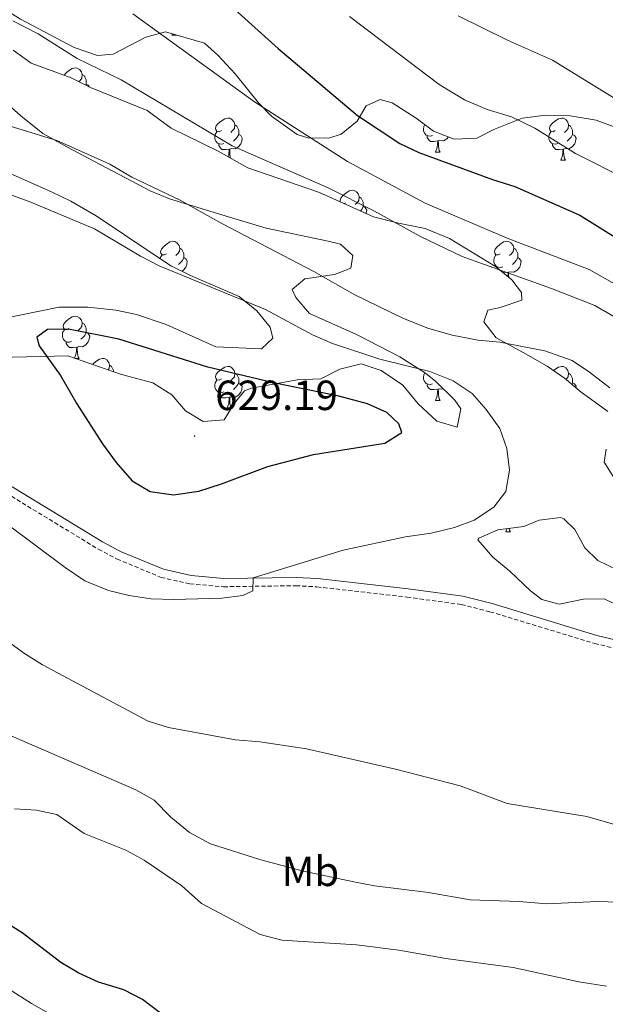
# Model space of a CAD drawing. Units: metres. Extents: x 624042 to 628550, y 4706011 to 4709061.
# Drawn here: x 626416 to 626555, y 4706646 to 4706880 of the extents above; entities that cross this region are included whole.
import ezdxf
from ezdxf.enums import TextEntityAlignment as Align

# ---------------------------------------------------------------- set-up
doc = ezdxf.new("R2010")
doc.units = ezdxf.units.M
doc.header["$MEASUREMENT"] = 0
doc.linetypes.add('TRAZOSX2', pattern=[1.5, 1, -0.5])
for name, color, linetype, lineweight in [('Carátula', 7, 'Continuous', 5), ('Level 21', 19, 'TRAZOSX2', 0), ('Level 35', 92, 'Continuous', 0), ('Level 36', 92, 'Continuous', 0), ('Level 37', 92, 'Continuous', 0), ('Level 4', 36, 'Continuous', 30), ('Level 41', 39, 'Continuous', 0), ('Level 5', 36, 'Continuous', 0), ('Level 7', 19, 'Continuous', 0)]:
    doc.layers.add(name, color=color, linetype=linetype, lineweight=lineweight)
doc.styles.add('Arial', font='ARIAL.TTF', dxfattribs={"height": 0.2})

# ---------------------------------------------------------------- blocks, each defined once
blk = doc.blocks.new('5PATER')
at = {"layer": 'Carátula', "linetype": 'Continuous', "lineweight": 5}
h = blk.add_hatch(color=250, dxfattribs=at)
edge = h.paths.add_edge_path()
edge.add_ellipse((0, 0), major_axis=(-1.33, -1.34), ratio=0.999422, start_angle=0, end_angle=360)

msp = doc.modelspace()

# ---------------------------------------------------------------- linework, layer by layer
at = {"layer": 'Level 21', "color": 19, "linetype": 'Continuous', "lineweight": 0}
msp.add_polyline3d([(626411.62, 4706770.39, 621.13), (626435.99, 4706755.57, 621.39), (626440.29, 4706753.33, 621.33), (626450.5, 4706749.07, 620.93), (626457.05, 4706747.57, 620.54), (626464.8, 4706746.92, 620.23), (626481.99, 4706747.16, 619.69), (626487.11, 4706746.89, 619.64), (626508.6, 4706744.45, 619.43), (626521.62, 4706742.65, 618.95), (626528.59, 4706740.91, 618.68), (626553.47, 4706733.37, 617.67), (626563.81, 4706730.88, 616.9)], dxfattribs=at)
at = {"layer": 'Level 21', "color": 19, "linetype": 'TRAZOSX2', "lineweight": 0}
msp.add_polyline3d([(626410.49, 4706768.75, 621.13), (626435.01, 4706753.83, 621.39), (626439.44, 4706751.52, 621.33), (626449.89, 4706747.16, 620.93), (626456.74, 4706745.6, 620.54), (626464.73, 4706744.93, 620.23), (626481.95, 4706745.17, 619.69), (626486.94, 4706744.9, 619.64), (626508.35, 4706742.47, 619.43), (626521.24, 4706740.69, 618.95), (626528.06, 4706738.99, 618.68), (626552.95, 4706731.45, 617.67), (626563.16, 4706728.99, 616.9)], dxfattribs=at)
at = {"layer": 'Level 35', "color": 92, "linetype": 'Continuous', "lineweight": 0, "ltscale": 0.5}
for points in [[(626413.36, 4706881.76, 611.42), (626416.47, 4706879.8, 611.51), (626429.21, 4706873.09, 611.98)], [(626429.21, 4706873.09, 611.98), (626434.79, 4706871.12, 612.13), (626438.52, 4706871.5, 612.13), (626446.24, 4706875.51, 611.51), (626450.97, 4706876.78, 610.33), (626460.23, 4706874.06, 608.41), (626463.38, 4706871.26, 607.95), (626467.5, 4706866.8, 607.79), (626473.08, 4706859.9, 607.33), (626476.15, 4706856.77, 607.33), (626482.25, 4706852.42, 607.17), (626484.81, 4706851.59, 607.02), (626489.79, 4706851.49, 606.7), (626492.73, 4706852.43, 606.4), (626496.47, 4706855.58, 605.32), (626498.66, 4706859.19, 604.23), (626501.97, 4706860.67, 603.29), (626504.84, 4706859.93, 602.83), (626510.54, 4706856.28, 601.9), (626514.64, 4706853.17, 601.59), (626519.59, 4706851.27, 601.59), (626524.9, 4706851.51, 601.59), (626529, 4706853.56, 600.66), (626535.71, 4706856.29, 598.95), (626541.33, 4706857.01, 598.02), (626547.13, 4706856.79, 597.09), (626553.26, 4706855.77, 596.47), (626557.95, 4706854.06, 596.18)], [(626556.11, 4706786.58, 618.02), (626553.7, 4706788.29, 618.96), (626549.7, 4706791.19, 619.84), (626545.74, 4706794.52, 619.73), (626541.62, 4706797.36, 619.77), (626535.96, 4706800.58, 619.07), (626529.55, 4706804.03, 617.56), (626526.63, 4706807.87, 615.23), (626527.54, 4706810.66, 613.99), (626530.47, 4706811.26, 613.68), (626535.6, 4706813.01, 613.22), (626535.57, 4706814.84, 613.22), (626533.22, 4706817.82, 613.22), (626529.34, 4706820.98, 613.22), (626518.46, 4706827.67, 613.22), (626512.62, 4706830.04, 613.22), (626506.33, 4706831.29, 613.68), (626500.35, 4706832.78, 613.84), (626487.55, 4706838.61, 613.84), (626470.55, 4706844.45, 613.84), (626463.5, 4706848.39, 613.84), (626452.3, 4706853.85, 613.84), (626446.59, 4706858.05, 613.84), (626433.09, 4706863.55, 613.84), (626428.53, 4706865.86, 613.84), (626419.02, 4706869.36, 613.53), (626414.77, 4706872.39, 613.53)], [(626412.18, 4706860.73, 619.15), (626416.59, 4706856.83, 619), (626421.8, 4706852.6, 619.7), (626427.49, 4706849.47, 620.55), (626435.44, 4706845.25, 620.66), (626447.29, 4706839, 620.66), (626451.93, 4706837.12, 620.56), (626466.18, 4706832.77, 620.23), (626474.89, 4706830.09, 619.58), (626489.58, 4706827.04, 618.14), (626492.51, 4706826.3, 618.33), (626495.49, 4706823.65, 618.96), (626494.99, 4706820.63, 619.42), (626491.12, 4706819.14, 619.73), (626484.07, 4706818.07, 620.35), (626481.09, 4706815.56, 620.97), (626481.92, 4706813.67, 621.44), (626485.19, 4706809.88, 622.01), (626496.35, 4706804.85, 622.83), (626506.67, 4706799.56, 623.36), (626512.73, 4706795.66, 623.65), (626515.18, 4706793.71, 623.76), (626519.7, 4706789.26, 623.92), (626521.16, 4706787.22, 624.07), (626520.28, 4706782.84, 624.38), (626515.46, 4706784.27, 624.33), (626510.98, 4706788.41, 625.78), (626507.34, 4706792.79, 626.86), (626502.2, 4706796.29, 627.02), (626497.42, 4706797.87, 627.16), (626492.35, 4706796.61, 628.26), (626487.9, 4706794.3, 628.27), (626482.23, 4706794.06, 627.95), (626471.39, 4706792.09, 627.57), (626469.72, 4706791.48, 627.64), (626467.23, 4706788.43, 628.26), (626464.91, 4706784.58, 628.57), (626459.89, 4706784.2, 628.16), (626455.67, 4706786.73, 627.95), (626452.42, 4706790.54, 627.96), (626447.94, 4706793.36, 627.47), (626440.52, 4706795.39, 627.17), (626427.75, 4706799.79, 627.64), (626398.15, 4706799.08, 627.02)], [(626411.57, 4706808.5, 627.02), (626425.66, 4706811.35, 627.02), (626432.49, 4706811.38, 627.02), (626439.17, 4706810.61, 627.02), (626444.07, 4706809.63, 627.02), (626451.12, 4706807.26, 626.95), (626462.89, 4706801.93, 625.93), (626473.77, 4706801.47, 625.78), (626476.43, 4706803.98, 625.62), (626475.84, 4706806.59, 625.62), (626472.67, 4706810.45, 625.48), (626468.42, 4706813.86, 625.35), (626456.9, 4706818.91, 624.69), (626452.4, 4706821.09, 624.7), (626447.93, 4706824.01, 624.23), (626434.45, 4706833.08, 623.92), (626428.44, 4706836.56, 623.45), (626423.87, 4706838.79, 622.99), (626409, 4706845.3, 622.83)], [(626557.87, 4706770.25, 617.87), (626555.2, 4706774.53, 618.02), (626555.69, 4706777.6, 618.02)], [(626559.63, 4706739.95, 619.58), (626555.17, 4706742.02, 620.5), (626550.31, 4706741.95, 621.44), (626544.53, 4706740.82, 622.06), (626540.38, 4706741.87, 622.06), (626537.73, 4706743.97, 621.9), (626532.81, 4706748.66, 621.75), (626528.71, 4706751.93, 621.59), (626525.18, 4706756.05, 621.47), (626525.38, 4706756.48, 621.44), (626529.96, 4706758.42, 621.02), (626536.14, 4706759.27, 620.51), (626539.76, 4706760.76, 620.2), (626544.8, 4706761.39, 620.06), (626545.63, 4706761.09, 620.04), (626548.22, 4706758.51, 619.89), (626550.62, 4706754.15, 619.44), (626553.73, 4706751.13, 619.27), (626558.29, 4706748.98, 619.01)]]:
    msp.add_polyline3d(points, dxfattribs=at)
at = {"layer": 'Level 36', "color": 92, "linetype": 'Continuous', "lineweight": 0}
for p, q in [((626452.48, 4706875.96, 0.01), (626452.61, 4706876.3, 0.01)), ((626452.48, 4706875.96, 0.01), (626453.61, 4706875.96, 0.01)), ((626453.58, 4706876.01, 0.01), (626453.61, 4706875.96, 0.01)), ((626515.1, 4706848.15, 0.01), (626516.22, 4706848.15, 0.01)), ((626544.87, 4706846.25, 0.01), (626546, 4706846.25, 0.01)), ((626493.82, 4706836.16, 0.01), (626493.39, 4706835.95, 0.01)), ((626529.88, 4706820.54, 0.01), (626529.88, 4706820.78, 0.01)), ((626429.49, 4706799.19, 0.01), (626430.42, 4706799.19, 0.01)), ((626515.1, 4706789.16, 0.01), (626516.22, 4706789.16, 0.01)), ((626465.54, 4706787.25, 0.01), (626466.52, 4706787.25, 0.01)), ((626531.81, 4706757.97, 0.01), (626532.09, 4706758.71, 0.01)), ((626531.81, 4706757.97, 0.01), (626532.94, 4706757.97, 0.01))]:
    msp.add_line(p, q, dxfattribs=at)
for points in [[(626426.88, 4706866.47, 0.01), (626427.26, 4706866.95, 0.01), (626427.89, 4706867.48, 0.01), (626428.79, 4706868.06, 0.01), (626429.54, 4706868.22, 0.01), (626429.96, 4706868.17, 0.01), (626430.49, 4706867.85, 0.01), (626431.02, 4706867.27, 0.01), (626431.18, 4706866.63, 0.01), (626431.07, 4706865.78, 0.01), (626430.65, 4706865.25, 0.01), (626430.35, 4706864.94, 0.01)], [(626431.18, 4706866.63, 0.01), (626431.66, 4706866.31, 0.01), (626431.97, 4706865.67, 0.01), (626432.13, 4706865.35, 0.01), (626432.13, 4706864.77, 0.01), (626432.13, 4706864.35, 0.01), (626432, 4706864.1, 0.01)], [(626432.13, 4706864.35, 0.01), (626432.59, 4706864.1, 0.01), (626432.82, 4706863.69, 0.01)], [(626464.24, 4706853.31, 0.01), (626463.71, 4706853.04, 0.01), (626463.18, 4706853.1, 0.01), (626462.92, 4706853.47, 0.01), (626462.86, 4706853.89, 0.01), (626463.02, 4706854.41, 0.01), (626463.5, 4706855.01, 0.01), (626464.14, 4706855.54, 0.01), (626465.04, 4706856.12, 0.01), (626465.78, 4706856.28, 0.01), (626466.21, 4706856.23, 0.01), (626466.74, 4706855.91, 0.01), (626467.27, 4706855.33, 0.01), (626467.43, 4706854.69, 0.01), (626467.32, 4706853.84, 0.01), (626466.89, 4706853.31, 0.01), (626466.47, 4706852.88, 0.01)], [(626467.43, 4706854.69, 0.01), (626467.9, 4706854.37, 0.01), (626468.22, 4706853.73, 0.01), (626468.38, 4706853.41, 0.01), (626468.38, 4706852.83, 0.01), (626468.38, 4706852.41, 0.01), (626468.01, 4706851.72, 0.01), (626467.59, 4706851.24, 0.01), (626467.11, 4706850.82, 0.01)], [(626514.38, 4706852.13, 0.01), (626513.96, 4706851.97, 0.01), (626513.37, 4706852.03, 0.01), (626512.9, 4706852.24, 0.01), (626512.47, 4706852.67, 0.01), (626512.26, 4706853.25, 0.01), (626512.26, 4706853.67, 0.01), (626512.31, 4706854.26, 0.01), (626512.6, 4706854.72, 0.01)], [(626543.57, 4706853.31, 0.01), (626543.04, 4706853.04, 0.01), (626542.51, 4706853.1, 0.01), (626542.25, 4706853.47, 0.01), (626542.19, 4706853.89, 0.01), (626542.35, 4706854.41, 0.01), (626542.83, 4706855.01, 0.01), (626543.47, 4706855.54, 0.01), (626544.37, 4706856.12, 0.01), (626545.11, 4706856.28, 0.01), (626545.54, 4706856.23, 0.01), (626546.07, 4706855.91, 0.01), (626546.6, 4706855.33, 0.01), (626546.76, 4706854.69, 0.01), (626546.65, 4706853.84, 0.01), (626546.22, 4706853.31, 0.01), (626545.8, 4706852.88, 0.01)], [(626546.76, 4706854.69, 0.01), (626547.23, 4706854.37, 0.01), (626547.55, 4706853.73, 0.01), (626547.71, 4706853.41, 0.01), (626547.71, 4706852.83, 0.01), (626547.71, 4706852.41, 0.01), (626547.34, 4706851.72, 0.01), (626546.92, 4706851.24, 0.01), (626546.44, 4706850.82, 0.01)], [(626464.83, 4706850.23, 0.01), (626464.4, 4706850.07, 0.01), (626463.82, 4706850.13, 0.01), (626463.34, 4706850.34, 0.01), (626462.92, 4706850.76, 0.01), (626462.7, 4706851.35, 0.01), (626462.7, 4706851.77, 0.01), (626462.76, 4706852.35, 0.01), (626463.18, 4706853.04, 0.01)], [(626468.38, 4706852.41, 0.01), (626468.83, 4706852.16, 0.01), (626469.18, 4706851.54, 0.01), (626469.07, 4706850.82, 0.01), (626468.86, 4706850.18, 0.01), (626468.27, 4706849.44, 0.01), (626467.48, 4706848.96, 0.01), (626466.63, 4706849.06, 0.01), (626466.2, 4706848.93, 0.01)], [(626544.16, 4706850.23, 0.01), (626543.73, 4706850.07, 0.01), (626543.15, 4706850.13, 0.01), (626542.67, 4706850.34, 0.01), (626542.25, 4706850.76, 0.01), (626542.03, 4706851.35, 0.01), (626542.03, 4706851.77, 0.01), (626542.09, 4706852.35, 0.01), (626542.51, 4706853.04, 0.01)], [(626547.71, 4706852.41, 0.01), (626548.16, 4706852.16, 0.01), (626548.51, 4706851.54, 0.01), (626548.4, 4706850.82, 0.01), (626548.19, 4706850.18, 0.01), (626547.6, 4706849.44, 0.01), (626546.81, 4706848.96, 0.01), (626545.96, 4706849.06, 0.01), (626545.53, 4706848.93, 0.01)], [(626466.09, 4706848.93, 0.01), (626465.2, 4706848.85, 0.01), (626464.35, 4706848.85, 0.01), (626463.93, 4706849.28, 0.01), (626463.61, 4706849.75, 0.01), (626463.61, 4706850.07, 0.01)], [(626515.64, 4706850.84, 0.01), (626514.75, 4706850.75, 0.01), (626513.91, 4706850.75, 0.01), (626513.48, 4706851.18, 0.01), (626513.16, 4706851.66, 0.01), (626513.16, 4706851.97, 0.01)], [(626515.1, 4706848.15, 0.01), (626515.53, 4706849.31, 0.01), (626515.64, 4706850.84, 0.01), (626515.75, 4706850.84, 0.01), (626515.79, 4706850.25, 0.01), (626515.82, 4706849.57, 0.01), (626515.89, 4706848.95, 0.01), (626516.01, 4706848.55, 0.01), (626516.22, 4706848.15, 0.01)], [(626518.19, 4706851.81, 0.01), (626517.83, 4706851.34, 0.01), (626517.03, 4706850.86, 0.01), (626516.18, 4706850.97, 0.01), (626515.75, 4706850.84, 0.01)], [(626545.42, 4706848.93, 0.01), (626544.53, 4706848.85, 0.01), (626543.68, 4706848.85, 0.01), (626543.26, 4706849.28, 0.01), (626542.94, 4706849.75, 0.01), (626542.94, 4706850.07, 0.01)], [(626465.85, 4706847.08, 0.01), (626465.98, 4706847.41, 0.01), (626466.09, 4706848.93, 0.01), (626466.2, 4706848.93, 0.01), (626466.23, 4706848.35, 0.01), (626466.27, 4706847.66, 0.01), (626466.34, 4706847.05, 0.01), (626466.42, 4706846.76, 0.01)], [(626544.87, 4706846.25, 0.01), (626545.31, 4706847.41, 0.01), (626545.42, 4706848.93, 0.01), (626545.53, 4706848.93, 0.01), (626545.56, 4706848.35, 0.01), (626545.6, 4706847.66, 0.01), (626545.67, 4706847.05, 0.01), (626545.78, 4706846.65, 0.01), (626546, 4706846.25, 0.01)], [(626492.49, 4706836.36, 0.01), (626492.44, 4706836.75, 0.01), (626492.6, 4706837.27, 0.01), (626493.08, 4706837.86, 0.01), (626493.72, 4706838.39, 0.01), (626494.62, 4706838.98, 0.01), (626495.36, 4706839.14, 0.01), (626495.79, 4706839.08, 0.01), (626496.32, 4706838.77, 0.01), (626496.85, 4706838.18, 0.01), (626497.01, 4706837.54, 0.01), (626496.9, 4706836.69, 0.01), (626496.47, 4706836.16, 0.01), (626496.05, 4706835.74, 0.01)], [(626497.01, 4706837.54, 0.01), (626497.48, 4706837.23, 0.01), (626497.8, 4706836.59, 0.01), (626497.96, 4706836.27, 0.01), (626497.96, 4706835.69, 0.01), (626497.96, 4706835.26, 0.01), (626497.59, 4706834.57, 0.01), (626497.26, 4706834.19, 0.01)], [(626497.96, 4706835.26, 0.01), (626498.41, 4706835.01, 0.01), (626498.76, 4706834.4, 0.01), (626498.65, 4706833.67, 0.01), (626498.62, 4706833.57, 0.01)], [(626451.18, 4706824.02, 0.01), (626450.66, 4706823.76, 0.01), (626450.12, 4706823.81, 0.01), (626449.86, 4706824.18, 0.01), (626449.8, 4706824.61, 0.01), (626449.96, 4706825.13, 0.01), (626450.44, 4706825.72, 0.01), (626451.08, 4706826.25, 0.01), (626451.98, 4706826.84, 0.01), (626452.72, 4706827, 0.01), (626453.15, 4706826.94, 0.01), (626453.68, 4706826.63, 0.01), (626454.21, 4706826.04, 0.01), (626454.37, 4706825.4, 0.01), (626454.26, 4706824.55, 0.01), (626453.84, 4706824.02, 0.01), (626453.42, 4706823.6, 0.01)], [(626530.51, 4706824.02, 0.01), (626529.98, 4706823.76, 0.01), (626529.45, 4706823.81, 0.01), (626529.19, 4706824.18, 0.01), (626529.13, 4706824.61, 0.01), (626529.29, 4706825.13, 0.01), (626529.77, 4706825.72, 0.01), (626530.41, 4706826.25, 0.01), (626531.31, 4706826.84, 0.01), (626532.05, 4706827, 0.01), (626532.48, 4706826.94, 0.01), (626533.01, 4706826.63, 0.01), (626533.54, 4706826.04, 0.01), (626533.7, 4706825.4, 0.01), (626533.59, 4706824.55, 0.01), (626533.16, 4706824.02, 0.01), (626532.74, 4706823.6, 0.01)], [(626454.37, 4706825.4, 0.01), (626454.84, 4706825.09, 0.01), (626455.16, 4706824.45, 0.01), (626455.32, 4706824.13, 0.01), (626455.32, 4706823.55, 0.01), (626455.32, 4706823.12, 0.01), (626454.95, 4706822.43, 0.01), (626454.53, 4706821.95, 0.01), (626454.05, 4706821.53, 0.01)], [(626533.7, 4706825.4, 0.01), (626534.17, 4706825.09, 0.01), (626534.49, 4706824.45, 0.01), (626534.65, 4706824.13, 0.01), (626534.65, 4706823.55, 0.01), (626534.65, 4706823.12, 0.01), (626534.28, 4706822.43, 0.01), (626533.86, 4706821.95, 0.01), (626533.38, 4706821.53, 0.01)], [(626449.68, 4706822.87, 0.01), (626449.7, 4706823.07, 0.01), (626450.12, 4706823.76, 0.01)], [(626455.32, 4706823.12, 0.01), (626455.78, 4706822.87, 0.01), (626456.12, 4706822.26, 0.01), (626456.01, 4706821.53, 0.01), (626455.8, 4706820.89, 0.01), (626455.22, 4706820.15, 0.01), (626454.83, 4706819.91, 0.01)], [(626531.1, 4706820.94, 0.01), (626530.67, 4706820.78, 0.01), (626530.09, 4706820.84, 0.01), (626529.61, 4706821.05, 0.01), (626529.19, 4706821.48, 0.01), (626528.97, 4706822.06, 0.01), (626528.97, 4706822.48, 0.01), (626529.03, 4706823.07, 0.01), (626529.45, 4706823.76, 0.01)], [(626534.65, 4706823.12, 0.01), (626535.1, 4706822.87, 0.01), (626535.45, 4706822.26, 0.01), (626535.34, 4706821.53, 0.01), (626535.13, 4706820.89, 0.01), (626534.54, 4706820.15, 0.01), (626533.75, 4706819.67, 0.01), (626532.9, 4706819.78, 0.01), (626532.47, 4706819.65, 0.01)], [(626532.36, 4706819.65, 0.01), (626531.47, 4706819.56, 0.01), (626531.08, 4706819.56, 0.01)], [(626532.28, 4706818.58, 0.01), (626532.36, 4706819.65, 0.01), (626532.47, 4706819.65, 0.01), (626532.5, 4706819.06, 0.01), (626532.54, 4706818.38, 0.01), (626532.54, 4706818.37, 0.01)], [(626428, 4706806.25, 0.01), (626427.47, 4706805.99, 0.01), (626426.94, 4706806.04, 0.01), (626426.67, 4706806.41, 0.01), (626426.62, 4706806.84, 0.01), (626426.78, 4706807.36, 0.01), (626427.26, 4706807.95, 0.01), (626427.89, 4706808.48, 0.01), (626428.79, 4706809.07, 0.01), (626429.54, 4706809.23, 0.01), (626429.96, 4706809.17, 0.01), (626430.49, 4706808.86, 0.01), (626431.02, 4706808.27, 0.01), (626431.18, 4706807.63, 0.01), (626431.07, 4706806.78, 0.01), (626430.65, 4706806.25, 0.01), (626430.23, 4706805.83, 0.01)], [(626428.58, 4706803.17, 0.01), (626428.16, 4706803.01, 0.01), (626427.57, 4706803.07, 0.01), (626427.1, 4706803.28, 0.01), (626426.67, 4706803.71, 0.01), (626426.46, 4706804.29, 0.01), (626426.46, 4706804.71, 0.01), (626426.51, 4706805.3, 0.01), (626426.94, 4706805.99, 0.01)], [(626432.13, 4706805.35, 0.01), (626432.59, 4706805.1, 0.01), (626432.93, 4706804.49, 0.01), (626432.82, 4706803.76, 0.01), (626432.61, 4706803.12, 0.01), (626432.03, 4706802.38, 0.01), (626431.23, 4706801.9, 0.01), (626430.38, 4706802.01, 0.01), (626429.95, 4706801.88, 0.01)], [(626431.18, 4706807.63, 0.01), (626431.66, 4706807.32, 0.01), (626431.97, 4706806.68, 0.01), (626432.13, 4706806.36, 0.01), (626432.13, 4706805.78, 0.01), (626432.13, 4706805.35, 0.01), (626431.76, 4706804.66, 0.01), (626431.34, 4706804.18, 0.01), (626430.86, 4706803.76, 0.01)], [(626429.84, 4706801.88, 0.01), (626428.95, 4706801.79, 0.01), (626428.11, 4706801.79, 0.01), (626427.68, 4706802.22, 0.01), (626427.36, 4706802.7, 0.01), (626427.36, 4706803.01, 0.01)], [(626429.32, 4706799.25, 0.01), (626429.73, 4706800.35, 0.01), (626429.84, 4706801.88, 0.01), (626429.95, 4706801.88, 0.01), (626429.99, 4706801.29, 0.01), (626430.02, 4706800.61, 0.01), (626430.09, 4706799.99, 0.01), (626430.21, 4706799.59, 0.01), (626430.42, 4706799.19, 0.01)], [(626433.61, 4706797.77, 0.01), (626433.73, 4706797.92, 0.01), (626434.37, 4706798.45, 0.01), (626435.27, 4706799.03, 0.01), (626436.01, 4706799.19, 0.01), (626436.44, 4706799.14, 0.01), (626436.97, 4706798.82, 0.01), (626437.5, 4706798.24, 0.01), (626437.66, 4706797.6, 0.01), (626437.55, 4706796.75, 0.01), (626437.34, 4706796.49, 0.01)], [(626437.66, 4706797.6, 0.01), (626438.13, 4706797.28, 0.01), (626438.45, 4706796.64, 0.01), (626438.61, 4706796.32, 0.01), (626438.61, 4706796.05, 0.01)], [(626464.24, 4706794.31, 0.01), (626463.71, 4706794.05, 0.01), (626463.18, 4706794.1, 0.01), (626462.92, 4706794.47, 0.01), (626462.86, 4706794.9, 0.01), (626463.02, 4706795.42, 0.01), (626463.5, 4706796.01, 0.01), (626464.14, 4706796.54, 0.01), (626465.04, 4706797.13, 0.01), (626465.78, 4706797.29, 0.01), (626466.21, 4706797.23, 0.01), (626466.74, 4706796.92, 0.01), (626467.27, 4706796.33, 0.01), (626467.43, 4706795.69, 0.01), (626467.32, 4706794.84, 0.01), (626466.89, 4706794.31, 0.01), (626466.47, 4706793.89, 0.01)], [(626543.17, 4706796.29, 0.01), (626543.47, 4706796.54, 0.01), (626544.37, 4706797.13, 0.01), (626545.11, 4706797.29, 0.01), (626545.54, 4706797.23, 0.01), (626546.07, 4706796.92, 0.01), (626546.6, 4706796.33, 0.01), (626546.76, 4706795.69, 0.01), (626546.65, 4706794.84, 0.01), (626546.22, 4706794.31, 0.01), (626546.11, 4706794.2, 0.01)], [(626464.83, 4706791.23, 0.01), (626464.4, 4706791.07, 0.01), (626463.82, 4706791.13, 0.01), (626463.34, 4706791.34, 0.01), (626462.92, 4706791.77, 0.01), (626462.7, 4706792.35, 0.01), (626462.7, 4706792.77, 0.01), (626462.76, 4706793.36, 0.01), (626463.18, 4706794.05, 0.01)], [(626467.43, 4706795.69, 0.01), (626467.9, 4706795.38, 0.01), (626468.22, 4706794.74, 0.01), (626468.38, 4706794.42, 0.01), (626468.38, 4706793.84, 0.01), (626468.38, 4706793.41, 0.01), (626468.01, 4706792.72, 0.01), (626467.59, 4706792.24, 0.01), (626467.11, 4706791.82, 0.01)], [(626514.38, 4706793.14, 0.01), (626513.96, 4706792.98, 0.01), (626513.37, 4706793.04, 0.01), (626512.9, 4706793.25, 0.01), (626512.47, 4706793.67, 0.01), (626512.26, 4706794.26, 0.01), (626512.26, 4706794.68, 0.01), (626512.31, 4706795.26, 0.01), (626512.61, 4706795.74, 0.01)], [(626546.76, 4706795.69, 0.01), (626547.23, 4706795.38, 0.01), (626547.55, 4706794.74, 0.01), (626547.71, 4706794.42, 0.01), (626547.71, 4706793.84, 0.01), (626547.71, 4706793.41, 0.01), (626547.51, 4706793.03, 0.01)], [(626468.38, 4706793.41, 0.01), (626468.83, 4706793.16, 0.01), (626469.18, 4706792.55, 0.01), (626469.07, 4706791.82, 0.01), (626468.86, 4706791.18, 0.01), (626468.27, 4706790.44, 0.01), (626467.48, 4706789.96, 0.01), (626466.63, 4706790.07, 0.01), (626466.2, 4706789.94, 0.01)], [(626515.64, 4706791.84, 0.01), (626514.75, 4706791.76, 0.01), (626513.91, 4706791.76, 0.01), (626513.48, 4706792.19, 0.01), (626513.16, 4706792.66, 0.01), (626513.16, 4706792.98, 0.01)], [(626515.1, 4706789.16, 0.01), (626515.53, 4706790.32, 0.01), (626515.64, 4706791.84, 0.01), (626515.75, 4706791.84, 0.01), (626515.79, 4706791.26, 0.01), (626515.82, 4706790.57, 0.01), (626515.89, 4706789.96, 0.01), (626516.01, 4706789.56, 0.01), (626516.22, 4706789.16, 0.01)], [(626517.04, 4706791.88, 0.01), (626517.03, 4706791.87, 0.01), (626516.18, 4706791.97, 0.01), (626515.75, 4706791.84, 0.01)], [(626547.71, 4706793.41, 0.01), (626548.16, 4706793.16, 0.01), (626548.51, 4706792.55, 0.01), (626548.46, 4706792.23, 0.01)], [(626466.09, 4706789.94, 0.01), (626465.2, 4706789.85, 0.01), (626464.35, 4706789.85, 0.01), (626463.93, 4706790.28, 0.01), (626463.61, 4706790.76, 0.01), (626463.61, 4706791.07, 0.01)], [(626465.54, 4706787.25, 0.01), (626465.98, 4706788.41, 0.01), (626466.09, 4706789.94, 0.01), (626466.2, 4706789.94, 0.01), (626466.23, 4706789.35, 0.01), (626466.27, 4706788.67, 0.01), (626466.34, 4706788.05, 0.01), (626466.45, 4706787.65, 0.01), (626466.6, 4706787.38, 0.01)], [(626532.61, 4706758.78, 0.01), (626532.61, 4706758.77, 0.01), (626532.72, 4706758.37, 0.01), (626532.94, 4706757.97, 0.01)]]:
    msp.add_polyline3d(points, dxfattribs=at)
at = {"layer": 'Level 4', "color": 36, "linetype": 'Continuous', "lineweight": 30}
for points in [[(626452.29, 4706895.79, 600.01), (626477.76, 4706872.78, 600.01), (626496.55, 4706856.93, 600.01), (626506.66, 4706850.26, 600.01), (626511.18, 4706848.11, 600.01), (626528.67, 4706841.68, 600.01), (626533.94, 4706840.05, 600.01), (626549.41, 4706833.19, 600.01), (626558.48, 4706827.62, 600.01), (626568.27, 4706820.79, 600.01), (626572.49, 4706817.32, 600.01), (626579.76, 4706810.06, 600.01), (626599.71, 4706788.13, 600.01), (626613.25, 4706775.41, 600.01), (626635.87, 4706752.96, 600.01), (626644.73, 4706743.2, 600.01), (626667.32, 4706715.57, 600.01), (626678.81, 4706704.24, 600.01), (626682.85, 4706699.78, 600.01), (626690.79, 4706692.17, 600.01), (626700.16, 4706685.21, 600.01), (626704.66, 4706683.04, 600.01), (626720.54, 4706676.76, 600.01)], [(626429.9, 4706788.41, 625.01), (626436.01, 4706778.9, 625.01), (626439.21, 4706774.47, 625.01), (626443.01, 4706770.08, 625.01), (626447.32, 4706767.55, 625.01), (626452.83, 4706766.76, 625.01), (626458.89, 4706767.67, 625.01), (626464.26, 4706769.35, 625.01), (626475.23, 4706773.49, 625.01), (626486.1, 4706776.32, 625.01), (626503.05, 4706779.05, 625.01), (626507.1, 4706781.58, 625.01), (626506.39, 4706783.67, 625.01), (626503.53, 4706786.29, 625.01), (626498.99, 4706788.39, 625.01), (626492.16, 4706790.19, 625.01), (626476.63, 4706793.39, 625.01), (626461.01, 4706797.12, 625.01), (626439.82, 4706803.77, 625.01), (626427.91, 4706806.16, 625.01), (626422.87, 4706806.01, 625.01), (626420.4, 4706804.22, 625.01), (626420.91, 4706802.2, 625.01), (626426.02, 4706795.14, 625.01), (626429.9, 4706788.41, 625.01)], [(626461.99, 4706640.45, 600.01), (626455.03, 4706641.65, 600.01), (626450.04, 4706643.35, 600.01), (626445.5, 4706646.88, 600.01), (626441.03, 4706649.15, 600.01), (626435.03, 4706650.98, 600.01), (626430.39, 4706653.13, 600.01), (626426.09, 4706655.67, 600.01), (626416.86, 4706662.72, 600.01), (626412.63, 4706665.38, 600.01)]]:
    msp.add_polyline3d(points, dxfattribs=at)
at = {"layer": 'Level 5', "color": 36, "linetype": 'Continuous', "lineweight": 0}
for points in [[(626561.29, 4706814.85, 605.01), (626551.67, 4706820.33, 605.01), (626532.18, 4706827.72, 605.01), (626512.64, 4706836.03, 605.01), (626494.22, 4706845.98, 605.01), (626472.07, 4706860.16, 605.01), (626443.17, 4706881.06, 605.01)], [(626494.66, 4706880.38, 595.01), (626515.96, 4706864.26, 595.01), (626521.97, 4706860.58, 595.01), (626527.37, 4706858.29, 595.01), (626533.15, 4706856.59, 595.01), (626538.75, 4706853.9, 595.01), (626548.37, 4706847.9, 595.01), (626560.48, 4706841.78, 595.01), (626570.3, 4706835.52, 595.01), (626579.42, 4706828.59, 595.01), (626591.62, 4706817.46, 595.01), (626608.12, 4706800.93, 595.01), (626635.05, 4706777.31, 595.01), (626644.34, 4706770.21, 595.01), (626648.02, 4706766.83, 595.01), (626651.13, 4706762.56, 595.01), (626657.89, 4706755.11, 595.01), (626671.76, 4706738.52, 595.01), (626678.46, 4706731.1, 595.01), (626686.82, 4706723.43, 595.01), (626696.13, 4706713.66, 595.01), (626702.09, 4706707.95, 595.01), (626713.85, 4706699.68, 595.01), (626728.7, 4706692.29, 595.01)], [(626520.51, 4706880.61, 590.01), (626532.23, 4706874.8, 590.01), (626542.91, 4706870.05, 590.01), (626558.14, 4706860.68, 590.01), (626567.15, 4706853.63, 590.01), (626573.87, 4706849.07, 590.01), (626586.64, 4706839.5, 590.01), (626594.2, 4706833.07, 590.01), (626600.12, 4706828.55, 590.01), (626616.53, 4706813.73, 590.01), (626631.85, 4706801.44, 590.01), (626642.65, 4706793.3, 590.01), (626654.04, 4706786.12, 590.01), (626658.06, 4706782.97, 590.01), (626660.57, 4706780.29, 590.01), (626667.78, 4706770.7, 590.01), (626671.53, 4706766.23, 590.01), (626686.48, 4706749.68, 590.01), (626690.95, 4706745.3, 590.01)], [(626558.07, 4706808.79, 610.01), (626553.02, 4706811.79, 610.01), (626542.68, 4706815.8, 610.01), (626521.43, 4706823.38, 610.01), (626511.36, 4706828.25, 610.01), (626500.59, 4706834.15, 610.01), (626489.57, 4706839.69, 610.01), (626466.82, 4706849.65, 610.01), (626440.39, 4706865.38, 610.01), (626429.98, 4706870.46, 610.01), (626420.72, 4706876.31, 610.01), (626414.64, 4706879.35, 610.01)], [(626556.52, 4706792.15, 615.01), (626551.75, 4706795.88, 615.01), (626547.61, 4706798.68, 615.01), (626541.1, 4706800.99, 615.01), (626530.39, 4706803.05, 615.01), (626525.22, 4706803.52, 615.01), (626519.05, 4706804.74, 615.01), (626513.26, 4706806.38, 615.01), (626507.51, 4706808.68, 615.01), (626495.97, 4706814.32, 615.01), (626486.21, 4706819.86, 615.01), (626464.16, 4706831.33, 615.01), (626454.47, 4706836.74, 615.01), (626442.91, 4706842.23, 615.01), (626437.73, 4706845.33, 615.01), (626425.11, 4706850.98, 615.01), (626412.97, 4706854.7, 615.01)], [(626464.32, 4706742.25, 620.01), (626469.29, 4706742.85, 620.01), (626471.69, 4706743.96, 620.01), (626471.8, 4706747.02, 620.01), (626493.15, 4706753.59, 620.01), (626508, 4706756.81, 620.01), (626514.06, 4706757.63, 620.01), (626519.63, 4706759.01, 620.01), (626524.32, 4706760.72, 620.01), (626528.96, 4706763.85, 620.01), (626531.85, 4706767.54, 620.01), (626532.71, 4706772.63, 620.01), (626532.03, 4706777.81, 620.01), (626530.41, 4706782.54, 620.01), (626527.12, 4706787.03, 620.01), (626523.85, 4706790.81, 620.01), (626519.32, 4706793.83, 620.01), (626513.8, 4706796.05, 620.01), (626501.85, 4706799.03, 620.01), (626490.64, 4706802.74, 620.01), (626485.85, 4706804.79, 620.01), (626474.73, 4706810.81, 620.01), (626449.45, 4706821.2, 620.01), (626445.01, 4706823.5, 620.01), (626434.07, 4706829.99, 620.01), (626418.56, 4706836.5, 620.01), (626407.57, 4706840.46, 620.01)], [(626413.32, 4706759.82, 620.01), (626427.1, 4706749.48, 620.01), (626431.8, 4706746.3, 620.01), (626437.39, 4706744.05, 620.01), (626442.32, 4706742.82, 620.01), (626447.43, 4706742.07, 620.01), (626452.95, 4706741.91, 620.01), (626464.32, 4706742.25, 620.01)], [(626408.09, 4706735.83, 615.01), (626417.45, 4706729.03, 615.01), (626421.7, 4706726.36, 615.01), (626446.86, 4706712.97, 615.01), (626451.63, 4706711.47, 615.01), (626467.6, 4706708.59, 615.01), (626473.4, 4706708.09, 615.01), (626484.42, 4706706.4, 615.01), (626505.57, 4706701.58, 615.01), (626521.01, 4706697.61, 615.01), (626532.18, 4706693.42, 615.01), (626551.1, 4706690.32, 615.01), (626561.51, 4706687.3, 615.01)], [(626411.4, 4706710.7, 610.01), (626443.92, 4706696.68, 610.01), (626448.27, 4706694.21, 610.01), (626452.22, 4706690.15, 610.01), (626456.65, 4706686.57, 610.01), (626461.65, 4706683.83, 610.01), (626473.57, 4706680.05, 610.01), (626483.75, 4706677.31, 610.01), (626495.72, 4706674.8, 610.01), (626500.63, 4706673.88, 610.01), (626513.47, 4706672.29, 610.01), (626523.32, 4706670.55, 610.01), (626534.99, 4706670.18, 610.01), (626541.47, 4706669.59, 610.01), (626553.66, 4706670.17, 610.01), (626558.66, 4706669.96, 610.01)], [(626415.04, 4706692.18, 605.01), (626420.29, 4706691.83, 605.01), (626425.11, 4706690.8, 605.01), (626431.65, 4706686.27, 605.01), (626441.5, 4706682.33, 605.01), (626445.88, 4706679.93, 605.01), (626454.87, 4706673.84, 605.01), (626459.5, 4706669.63, 605.01), (626473.44, 4706662.3, 605.01), (626478.57, 4706660.96, 605.01), (626496.34, 4706659.82, 605.01), (626506.44, 4706658.58, 605.01), (626517.59, 4706656.61, 605.01), (626533.54, 4706654.46, 605.01), (626549.16, 4706651.04, 605.01), (626555.79, 4706650.03, 605.01)], [(626430.34, 4706639.51, 595.01), (626419.14, 4706645.94, 595.01), (626408.11, 4706652.85, 595.01)]]:
    msp.add_polyline3d(points, dxfattribs=at)

# ---------------------------------------------------------------- block references
at = {"layer": 'Level 7', "color": 19, "linetype": 'Continuous', "lineweight": 0, "xscale": 0.1000007614726202, "yscale": 0.1000007614726202}
msp.add_blockref('5PATER', (626457.85, 4706780.72, 629.2), dxfattribs=at)

# ---------------------------------------------------------------- texts
at = {"layer": 'Level 37', "color": 92, "linetype": 'Continuous', "lineweight": 0, "style": 'Arial'}
msp.add_text('Mb', height=7, dxfattribs=at).set_placement((626485.4, 4706677.31, 610.01), align=Align.MIDDLE_CENTER)
at = {"layer": 'Level 41', "color": 19, "linetype": 'Continuous', "lineweight": 0, "style": 'Arial'}
msp.add_text('629.19', height=7, dxfattribs=at).set_placement((626462.75, 4706784.72, 629.2), align=Align.BOTTOM_LEFT)

doc.saveas('drawing.dxf')
